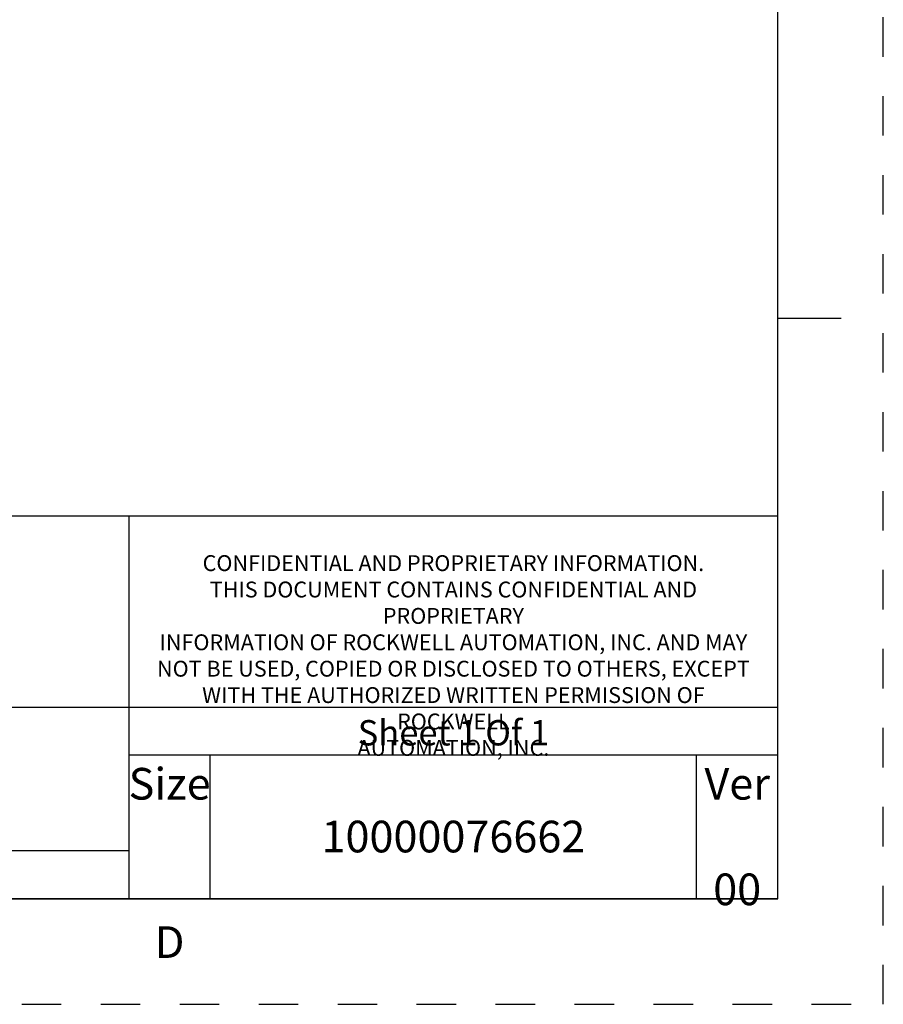
# Model space of a CAD drawing. Units: inches. Extents: x 0 to 34, y 0 to 22.
# Drawn here: x 29.9 to 34, y 0 to 4.7 of the extents above; entities that cross this region are included whole.
import ezdxf

# ---------------------------------------------------------------- set-up
doc = ezdxf.new("R2010")
doc.units = ezdxf.units.IN
doc.header["$LTSCALE"] = 1.87
doc.header["$MEASUREMENT"] = 0
doc.linetypes.add('HIDDEN', pattern=[0.2, 0.1, -0.1])
doc.layers.get('0').update_dxf_attribs({"linetype": 'CONTINUOUS'})
doc.layers.add('DEFAULT_2', color=7, linetype='CONTINUOUS')
doc.styles.get("Standard").update_dxf_attribs({"font": 'txt', "width": 0.8})
doc.styles.add('TEXTSTYLE_1', font='txt', dxfattribs={"width": 0.8})
doc.styles.add('TEXTSTYLE_2', font='txt')
doc.styles.add('TEXTSTYLE_4', font='txt', dxfattribs={"width": 0.75})

msp = doc.modelspace()

# ---------------------------------------------------------------- linework, layer by layer
at = {"color": 7, "linetype": 'CONTINUOUS'}
for p, q in [((33.5, 0.5), (33.5, 21.5)), ((33.5, 3.25), (33.8, 3.25)), ((0.5, 0.5), (33.5, 0.5))]:
    msp.add_line(p, q, dxfattribs=at)
at = {"color": 2, "linetype": 'CONTINUOUS'}
for p, q in [((33.5, 2.312), (25.82, 2.312)), ((30.428, 0.5), (30.428, 2.312)), ((33.5, 0.5), (33.5, 2.312)), ((33.5, 1.406), (25.82, 1.406)), ((33.5, 1.1795), (30.428, 1.1795)), ((30.812, 0.5), (30.812, 1.1795)), ((33.116, 0.5), (33.116, 1.1795)), ((30.428, 0.7265), (25.82, 0.7265)), ((33.5, 0.5), (25.82, 0.5))]:
    msp.add_line(p, q, dxfattribs=at)
at = {"layer": 'DEFAULT_2', "color": 8, "linetype": 'HIDDEN'}
for p, q in [((34, 0), (34, 22)), ((0, 0), (34, 0))]:
    msp.add_line(p, q, dxfattribs=at)

# ---------------------------------------------------------------- texts
at = {"color": 2, "linetype": 'CONTINUOUS', "attachment_point": 2}
for s, insert, char_height, width, style in [(' \\PCONFIDENTIAL AND PROPRIETARY INFORMATION.\\PTHIS DOCUMENT CONTAINS CONFIDENTIAL AND PROPRIETARY \\PINFORMATION OF ROCKWELL AUTOMATION, INC. AND MAY \\PNOT BE USED, COPIED OR DISCLOSED TO OTHERS, EXCEPT \\PWITH THE AUTHORIZED WRITTEN PERMISSION OF ROCKWELL \\PAUTOMATION, INC.', (31.964, 2.252), 0.075, 2.925, 'TEXTSTYLE_4'), ('Size\\P \\P \\PD', (30.62, 1.1195), 0.15, 0.26, 'TEXTSTYLE_2'), ('Ver\\P \\P00', (33.308, 1.1195), 0.15, 0.275, 'TEXTSTYLE_2'), (' \\P10000076662', (31.964, 1.1195), 0.15, 1.4375, 'TEXTSTYLE_1')]:
    msp.add_mtext(s, dxfattribs=dict(at, insert=insert, char_height=char_height, width=width, style=style))
at = {"color": 2, "linetype": 'CONTINUOUS', "insert": (31.964, 1.346), "char_height": 0.12, "width": 1.152, "attachment_point": 2}
msp.add_mtext('Sheet 1 Of 1', dxfattribs=at)

doc.saveas('drawing.dxf')
